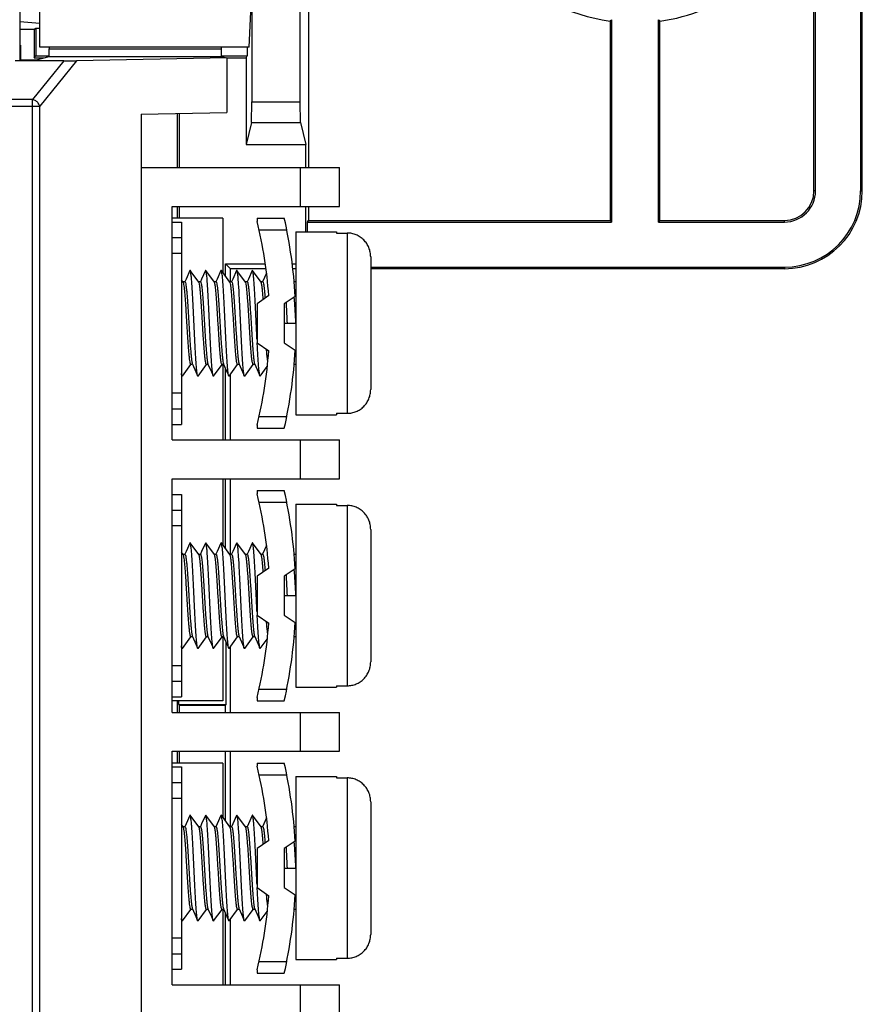
# Model space of a CAD drawing. Units: inches. Extents: x 0.38 to 6.63, y 2.83 to 5.55.
# Drawn here: x 1.97 to 2.51, y 4.41 to 5.04 of the extents above; entities that cross this region are included whole.
import ezdxf

# ---------------------------------------------------------------- set-up
doc = ezdxf.new("R2010")
doc.units = ezdxf.units.IN
doc.header["$LTSCALE"] = 0.605
doc.header["$MEASUREMENT"] = 0
doc.layers.get('0').update_dxf_attribs({"linetype": 'CONTINUOUS'})

msp = doc.modelspace()

# ---------------------------------------------------------------- linework, layer by layer
at = {"color": 7, "linetype": 'Continuous'}
for p, q in [((2.51185, 4.92802), (2.51185, 5.37802)), ((2.51081, 4.92802), (2.51081, 5.22802)), ((2.48081, 4.92802), (2.48081, 5.10196)), ((2.48185, 4.92802), (2.48185, 5.10301)), ((1.97067, 5.06027), (1.97067, 5.01227)), ((1.9836, 5.02027), (1.9836, 5.06504)), ((2.11973, 5.06204), (2.11973, 4.98527)), ((2.15087, 4.98527), (2.15087, 5.06504)), ((2.11806, 5.02027), (2.11962, 5.05264)), ((2.1561, 5.04758), (2.1561, 4.94302)), ((1.9836, 5.03551), (1.97067, 5.0367)), ((2.34982, 5.03707), (2.34982, 4.90907)), ((2.35087, 5.03798), (2.35087, 4.90802)), ((2.38087, 4.90802), (2.38087, 5.03798)), ((2.38191, 4.90907), (2.38191, 5.03707)), ((1.97067, 5.03188), (1.97995, 5.03188)), ((1.97995, 5.03188), (1.9811, 5.03245)), ((1.97995, 5.03188), (1.97995, 5.01351)), ((1.9811, 5.03245), (1.9811, 5.01467)), ((1.9811, 5.03245), (1.9836, 5.03245)), ((1.9711, 5.02152), (1.97067, 5.02152)), ((1.9711, 5.02152), (1.9711, 5.01227)), ((2.11806, 5.02027), (1.9836, 5.02027)), ((1.98967, 5.02027), (1.98967, 5.01927)), ((1.98967, 5.01927), (2.10003, 5.01927)), ((2.10003, 5.02027), (2.10003, 5.01927)), ((2.11668, 5.02027), (2.11668, 5.01467)), ((1.99906, 5.01154), (1.96772, 5.01154)), ((1.97067, 5.01227), (1.9815, 5.01227)), ((1.99906, 5.01154), (1.97897, 4.98666)), ((1.97995, 5.01351), (1.9811, 5.01467)), ((1.97995, 5.01351), (1.98647, 5.01351)), ((1.9811, 5.01467), (1.9895, 5.01467)), ((1.9815, 5.01227), (1.9895, 5.01427)), ((2.00715, 5.01161), (1.9835, 4.98233)), ((1.9895, 5.01427), (2.10021, 5.01427)), ((2.10365, 5.01341), (2.00715, 5.01161)), ((2.10021, 5.01467), (2.11668, 5.01467)), ((2.10021, 5.01427), (2.10365, 5.01341)), ((2.10365, 5.01351), (2.1161, 5.01351)), ((2.10365, 5.01341), (2.10365, 4.97841)), ((2.1161, 5.01351), (2.11668, 5.01467)), ((2.1161, 5.01351), (2.1161, 4.95777)), ((1.97897, 4.98666), (1.93647, 4.98666)), ((1.97897, 3.78388), (1.97897, 4.98666)), ((2.11952, 4.97187), (2.11973, 4.98527)), ((2.11973, 4.98527), (2.15087, 4.98527)), ((2.15108, 4.97187), (2.15087, 4.98527)), ((1.93148, 4.98233), (1.9835, 4.98233)), ((1.9835, 3.78821), (1.9835, 4.98233)), ((2.0486, 4.97738), (2.10365, 4.97841)), ((2.07182, 4.97782), (2.07182, 4.94302)), ((2.0731, 4.97784), (2.0731, 4.94302)), ((2.0486, 4.97738), (2.0486, 3.79316)), ((2.11952, 4.97187), (2.1161, 4.95777)), ((2.11952, 4.97187), (2.15108, 4.97187)), ((2.15108, 4.97187), (2.1545, 4.95777)), ((2.1161, 4.95777), (2.1545, 4.95777)), ((2.1545, 4.94302), (2.1545, 4.95777)), ((2.0486, 4.94302), (2.1761, 4.94302)), ((2.1511, 4.91802), (2.1511, 4.94302)), ((2.1761, 4.91802), (2.1761, 4.94302)), ((2.48185, 4.92802), (2.48081, 4.92802)), ((2.51081, 4.92802), (2.51185, 4.92802)), ((2.0686, 4.91802), (2.1761, 4.91802)), ((2.0686, 4.76802), (2.0686, 4.91802)), ((2.07182, 4.91802), (2.07182, 4.91052)), ((2.0731, 4.91802), (2.0731, 4.91052)), ((2.1545, 4.90177), (2.1545, 4.91802)), ((2.1561, 4.91802), (2.1561, 4.90907)), ((2.1011, 4.91052), (2.0686, 4.91052)), ((2.0686, 4.90802), (2.0746, 4.90802)), ((2.0746, 4.90802), (2.0746, 4.88807)), ((2.1011, 4.91052), (2.1011, 4.87573)), ((2.1231, 4.91052), (2.1406, 4.91052)), ((2.1231, 4.91052), (2.1231, 4.90841)), ((2.15558, 4.90802), (2.1561, 4.90907)), ((2.15558, 4.90802), (2.35087, 4.90802)), ((2.15558, 4.90177), (2.15558, 4.90802)), ((2.1561, 4.90907), (2.34982, 4.90907)), ((2.34982, 4.90907), (2.35087, 4.90802)), ((2.38191, 4.90907), (2.38087, 4.90802)), ((2.38087, 4.90802), (2.46185, 4.90802)), ((2.38191, 4.90907), (2.46185, 4.90907)), ((2.46185, 4.90802), (2.46185, 4.90907)), ((2.1244, 4.90302), (2.14219, 4.90302)), ((2.1481, 4.90177), (2.1741, 4.90177)), ((2.1481, 4.90177), (2.1481, 4.78427)), ((2.1741, 4.90177), (2.1741, 4.90091)), ((2.0686, 4.89802), (2.0746, 4.89802)), ((2.1741, 4.90091), (2.1811, 4.90091)), ((2.1811, 4.90091), (2.1811, 4.78513)), ((2.0686, 4.88802), (2.07458, 4.88802)), ((2.0746, 4.88802), (2.0746, 4.79802)), ((2.1961, 4.88561), (2.1961, 4.80043)), ((2.08573, 4.86943), (2.0802, 4.87695)), ((2.0902, 4.87695), (2.08993, 4.87683)), ((2.09573, 4.86943), (2.0902, 4.87695)), ((2.1002, 4.87695), (2.09993, 4.87683)), ((2.10573, 4.86943), (2.1002, 4.87695)), ((2.10289, 4.88123), (2.12836, 4.88123)), ((2.10289, 4.8733), (2.10289, 4.88123)), ((2.1061, 4.87802), (2.10289, 4.88123)), ((2.12883, 4.87802), (2.1061, 4.87802)), ((2.1061, 4.86952), (2.1061, 4.87802)), ((2.11573, 4.86943), (2.1102, 4.87695)), ((2.12573, 4.86943), (2.1202, 4.87695)), ((2.14564, 4.88123), (2.1481, 4.88123)), ((2.1481, 4.87802), (2.14604, 4.87802)), ((2.1961, 4.87907), (2.46185, 4.87907)), ((2.46185, 4.87802), (2.1961, 4.87802)), ((2.46185, 4.87907), (2.46185, 4.87802)), ((2.07573, 4.86943), (2.0746, 4.87097)), ((2.12924, 4.87525), (2.12671, 4.86956)), ((2.0768, 4.86952), (2.07567, 4.86952)), ((2.0868, 4.86952), (2.08567, 4.86952)), ((2.0968, 4.86952), (2.09567, 4.86952)), ((2.1068, 4.86952), (2.10567, 4.86952)), ((2.1168, 4.86952), (2.11567, 4.86952)), ((2.1268, 4.86952), (2.12567, 4.86952)), ((2.1481, 4.86952), (2.14688, 4.86952)), ((2.1306, 4.86077), (2.1231, 4.85552)), ((2.14762, 4.86025), (2.1406, 4.85552)), ((2.1231, 4.85552), (2.1231, 4.83052)), ((2.1406, 4.85552), (2.1406, 4.83052)), ((2.1406, 4.84302), (2.1481, 4.84302)), ((2.1231, 4.83052), (2.1306, 4.82527)), ((2.1406, 4.83052), (2.14762, 4.82579)), ((2.0752, 4.80909), (2.08065, 4.81649)), ((2.0817, 4.81652), (2.0806, 4.81652)), ((2.0852, 4.80909), (2.09065, 4.81649)), ((2.0917, 4.81652), (2.0906, 4.81652)), ((2.0952, 4.80909), (2.10065, 4.81649)), ((2.1017, 4.81652), (2.1006, 4.81652)), ((2.1011, 4.81652), (2.1011, 4.76802)), ((2.10289, 4.76802), (2.10289, 4.81383)), ((2.1052, 4.80909), (2.11065, 4.81649)), ((2.1117, 4.81652), (2.1106, 4.81652)), ((2.1152, 4.80909), (2.12065, 4.81649)), ((2.1217, 4.81652), (2.1206, 4.81652)), ((2.1252, 4.80909), (2.12966, 4.81515)), ((2.1481, 4.81652), (2.14688, 4.81652)), ((2.0746, 4.80996), (2.07493, 4.80921)), ((2.1061, 4.76802), (2.1061, 4.81031)), ((2.1252, 4.80909), (2.12493, 4.80921)), ((2.07458, 4.79802), (2.0686, 4.79802)), ((2.0746, 4.79797), (2.0746, 4.77802)), ((2.0686, 4.78802), (2.0746, 4.78802)), ((2.1244, 4.78302), (2.14219, 4.78302)), ((2.1481, 4.78427), (2.1741, 4.78427)), ((2.1741, 4.78513), (2.1811, 4.78513)), ((2.1741, 4.78513), (2.1741, 4.78427)), ((2.0686, 4.77802), (2.0746, 4.77802)), ((2.1231, 4.77764), (2.1231, 4.77552)), ((2.1231, 4.77552), (2.1406, 4.77552)), ((2.0686, 4.76802), (2.1761, 4.76802)), ((2.1511, 4.74302), (2.1511, 4.76802)), ((2.1761, 4.74302), (2.1761, 4.76802)), ((2.0686, 4.74302), (2.1761, 4.74302)), ((2.0686, 4.59302), (2.0686, 4.74302)), ((2.1011, 4.74302), (2.1011, 4.70073)), ((2.10289, 4.6983), (2.10289, 4.74302)), ((2.1061, 4.69452), (2.1061, 4.74302)), ((2.0686, 4.73302), (2.0746, 4.73302)), ((2.0746, 4.73302), (2.0746, 4.71307)), ((2.1231, 4.73552), (2.1406, 4.73552)), ((2.1231, 4.73552), (2.1231, 4.73341)), ((2.1244, 4.72802), (2.14219, 4.72802)), ((2.1481, 4.72677), (2.1741, 4.72677)), ((2.1481, 4.72677), (2.1481, 4.60927)), ((2.1741, 4.72677), (2.1741, 4.72591)), ((2.1741, 4.72591), (2.1811, 4.72591)), ((2.1811, 4.72591), (2.1811, 4.61013)), ((2.0686, 4.72302), (2.0746, 4.72302)), ((2.0686, 4.71302), (2.07458, 4.71302)), ((2.0746, 4.71302), (2.0746, 4.62302)), ((2.1961, 4.71061), (2.1961, 4.62543)), ((2.08573, 4.69443), (2.0802, 4.70195)), ((2.0902, 4.70195), (2.08993, 4.70183)), ((2.09573, 4.69443), (2.0902, 4.70195)), ((2.1002, 4.70195), (2.09993, 4.70183)), ((2.10573, 4.69443), (2.1002, 4.70195)), ((2.11573, 4.69443), (2.1102, 4.70195)), ((2.12573, 4.69443), (2.1202, 4.70195)), ((2.12924, 4.70025), (2.12671, 4.69456)), ((2.07573, 4.69443), (2.0746, 4.69597)), ((2.0768, 4.69452), (2.07567, 4.69452)), ((2.0868, 4.69452), (2.08567, 4.69452)), ((2.0968, 4.69452), (2.09567, 4.69452)), ((2.1068, 4.69452), (2.10567, 4.69452)), ((2.1168, 4.69452), (2.11567, 4.69452)), ((2.1268, 4.69452), (2.12567, 4.69452)), ((2.1481, 4.69452), (2.14688, 4.69452)), ((2.1306, 4.68577), (2.1231, 4.68052)), ((2.1231, 4.68052), (2.1231, 4.65552)), ((2.14762, 4.68525), (2.1406, 4.68052)), ((2.1406, 4.68052), (2.1406, 4.65552)), ((2.1406, 4.66802), (2.1481, 4.66802)), ((2.1231, 4.65552), (2.1306, 4.65027)), ((2.1406, 4.65552), (2.14762, 4.65079)), ((2.0752, 4.63409), (2.08065, 4.64149)), ((2.0817, 4.64152), (2.0806, 4.64152)), ((2.0852, 4.63409), (2.09065, 4.64149)), ((2.0917, 4.64152), (2.0906, 4.64152)), ((2.0952, 4.63409), (2.10065, 4.64149)), ((2.1017, 4.64152), (2.1006, 4.64152)), ((2.1011, 4.64152), (2.1011, 4.60052)), ((2.10324, 4.59812), (2.10324, 4.63804)), ((2.1052, 4.63409), (2.11065, 4.64149)), ((2.1117, 4.64152), (2.1106, 4.64152)), ((2.1152, 4.63409), (2.12065, 4.64149)), ((2.1217, 4.64152), (2.1206, 4.64152)), ((2.1252, 4.63409), (2.12966, 4.64015)), ((2.1481, 4.64152), (2.14688, 4.64152)), ((2.0746, 4.63496), (2.07493, 4.63421)), ((2.1061, 4.59302), (2.1061, 4.63531)), ((2.1252, 4.63409), (2.12493, 4.63421)), ((2.07458, 4.62302), (2.0686, 4.62302)), ((2.0746, 4.62297), (2.0746, 4.60302)), ((2.0686, 4.61302), (2.0746, 4.61302)), ((2.1244, 4.60802), (2.14219, 4.60802)), ((2.1481, 4.60927), (2.1741, 4.60927)), ((2.1741, 4.61013), (2.1811, 4.61013)), ((2.1741, 4.61013), (2.1741, 4.60927)), ((2.0686, 4.60302), (2.0746, 4.60302)), ((2.1011, 4.60052), (2.0686, 4.60052)), ((2.07182, 4.60052), (2.07182, 4.59302)), ((2.07296, 4.59812), (2.07296, 4.60052)), ((2.07296, 4.59812), (2.10324, 4.59812)), ((2.0731, 4.59777), (2.07296, 4.59812)), ((2.10289, 4.59777), (2.10324, 4.59812)), ((2.1231, 4.60264), (2.1231, 4.60052)), ((2.1231, 4.60052), (2.1406, 4.60052)), ((2.0686, 4.59302), (2.1761, 4.59302)), ((2.0731, 4.59777), (2.10289, 4.59777)), ((2.0731, 4.59777), (2.0731, 4.59302)), ((2.10289, 4.59302), (2.10289, 4.59777)), ((2.1511, 4.56802), (2.1511, 4.59302)), ((2.1761, 4.56802), (2.1761, 4.59302)), ((2.0686, 4.56802), (2.1761, 4.56802)), ((2.0686, 4.41802), (2.0686, 4.56802)), ((2.07182, 4.56802), (2.07182, 4.56052)), ((2.0731, 4.56802), (2.0731, 4.56052)), ((2.10289, 4.5233), (2.10289, 4.56802)), ((2.1061, 4.51952), (2.1061, 4.56802)), ((2.1011, 4.56052), (2.0686, 4.56052)), ((2.1011, 4.56052), (2.1011, 4.52573)), ((2.1231, 4.56052), (2.1406, 4.56052)), ((2.1231, 4.56052), (2.1231, 4.55841)), ((2.0686, 4.55802), (2.0746, 4.55802)), ((2.0746, 4.55802), (2.0746, 4.53807)), ((2.0686, 4.54802), (2.0746, 4.54802)), ((2.1244, 4.55302), (2.14219, 4.55302)), ((2.1481, 4.55177), (2.1741, 4.55177)), ((2.1481, 4.55177), (2.1481, 4.43427)), ((2.1741, 4.55177), (2.1741, 4.55091)), ((2.1741, 4.55091), (2.1811, 4.55091)), ((2.1811, 4.55091), (2.1811, 4.43513)), ((2.0686, 4.53802), (2.07458, 4.53802)), ((2.0746, 4.53802), (2.0746, 4.44802)), ((2.1961, 4.53561), (2.1961, 4.45043)), ((2.08573, 4.51943), (2.0802, 4.52695)), ((2.0902, 4.52695), (2.08993, 4.52683)), ((2.09573, 4.51943), (2.0902, 4.52695)), ((2.1002, 4.52695), (2.09993, 4.52683)), ((2.10573, 4.51943), (2.1002, 4.52695)), ((2.11573, 4.51943), (2.1102, 4.52695)), ((2.12573, 4.51943), (2.1202, 4.52695)), ((2.12924, 4.52525), (2.12671, 4.51956)), ((2.07573, 4.51943), (2.0746, 4.52097)), ((2.0768, 4.51952), (2.07567, 4.51952)), ((2.0868, 4.51952), (2.08567, 4.51952)), ((2.0968, 4.51952), (2.09567, 4.51952)), ((2.1068, 4.51952), (2.10567, 4.51952)), ((2.1168, 4.51952), (2.11567, 4.51952)), ((2.1268, 4.51952), (2.12567, 4.51952)), ((2.1481, 4.51952), (2.14688, 4.51952)), ((2.1306, 4.51077), (2.1231, 4.50552)), ((2.14762, 4.51025), (2.1406, 4.50552)), ((2.1231, 4.50552), (2.1231, 4.48052)), ((2.1406, 4.50552), (2.1406, 4.48052)), ((2.1406, 4.49302), (2.1481, 4.49302)), ((2.1231, 4.48052), (2.1306, 4.47527)), ((2.1406, 4.48052), (2.14762, 4.47579)), ((2.0752, 4.45909), (2.08065, 4.46649)), ((2.0817, 4.46652), (2.0806, 4.46652)), ((2.0852, 4.45909), (2.09065, 4.46649)), ((2.0917, 4.46652), (2.0906, 4.46652)), ((2.0952, 4.45909), (2.10065, 4.46649)), ((2.1017, 4.46652), (2.1006, 4.46652)), ((2.1011, 4.46652), (2.1011, 4.41802)), ((2.1052, 4.45909), (2.11065, 4.46649)), ((2.1117, 4.46652), (2.1106, 4.46652)), ((2.1152, 4.45909), (2.12065, 4.46649)), ((2.1217, 4.46652), (2.1206, 4.46652)), ((2.1481, 4.46652), (2.14688, 4.46652)), ((2.0746, 4.45996), (2.07493, 4.45921)), ((2.10289, 4.41802), (2.10289, 4.46383)), ((2.1061, 4.41802), (2.1061, 4.46031)), ((2.1252, 4.45909), (2.12493, 4.45921)), ((2.1252, 4.45909), (2.12966, 4.46515)), ((2.07458, 4.44802), (2.0686, 4.44802)), ((2.0746, 4.44797), (2.0746, 4.42802)), ((2.0686, 4.43802), (2.0746, 4.43802)), ((2.1481, 4.43427), (2.1741, 4.43427)), ((2.1741, 4.43513), (2.1811, 4.43513)), ((2.1741, 4.43513), (2.1741, 4.43427)), ((2.0686, 4.42802), (2.0746, 4.42802)), ((2.1231, 4.42764), (2.1231, 4.42552)), ((2.1244, 4.43302), (2.14219, 4.43302)), ((2.1231, 4.42552), (2.1406, 4.42552)), ((2.0686, 4.41802), (2.1761, 4.41802)), ((2.1511, 4.39302), (2.1511, 4.41802)), ((2.1761, 4.39302), (2.1761, 4.41802))]:
    msp.add_line(p, q, dxfattribs=at)
for points in [[(2.07993, 4.87683), (2.07753, 4.8714), (2.07671, 4.86956)], [(2.08993, 4.87683), (2.08753, 4.8714), (2.08671, 4.86956)], [(2.09993, 4.87683), (2.09753, 4.8714), (2.09671, 4.86956)], [(2.10993, 4.87683), (2.10753, 4.8714), (2.10671, 4.86956)], [(2.11993, 4.87683), (2.11753, 4.8714), (2.11671, 4.86956)], [(2.08159, 4.81677), (2.08376, 4.81186), (2.08493, 4.80921)], [(2.09159, 4.81677), (2.09376, 4.81186), (2.09493, 4.80921)], [(2.10159, 4.81677), (2.10376, 4.81186), (2.10493, 4.80921)], [(2.11159, 4.81677), (2.11376, 4.81186), (2.11493, 4.80921)], [(2.12159, 4.81677), (2.12376, 4.81186), (2.12493, 4.80921)], [(2.07993, 4.70183), (2.07753, 4.6964), (2.07671, 4.69456)], [(2.08993, 4.70183), (2.08753, 4.6964), (2.08671, 4.69456)], [(2.09993, 4.70183), (2.09753, 4.6964), (2.09671, 4.69456)], [(2.10993, 4.70183), (2.10753, 4.6964), (2.10671, 4.69456)], [(2.11993, 4.70183), (2.11753, 4.6964), (2.11671, 4.69456)], [(2.08159, 4.64177), (2.08376, 4.63686), (2.08493, 4.63421)], [(2.09159, 4.64177), (2.09376, 4.63686), (2.09493, 4.63421)], [(2.10159, 4.64177), (2.10376, 4.63686), (2.10493, 4.63421)], [(2.11159, 4.64177), (2.11376, 4.63686), (2.11493, 4.63421)], [(2.12159, 4.64177), (2.12376, 4.63686), (2.12493, 4.63421)], [(2.07993, 4.52683), (2.07753, 4.5214), (2.07671, 4.51956)], [(2.08993, 4.52683), (2.08753, 4.5214), (2.08671, 4.51956)], [(2.09993, 4.52683), (2.09753, 4.5214), (2.09671, 4.51956)], [(2.10993, 4.52683), (2.10753, 4.5214), (2.10671, 4.51956)], [(2.11993, 4.52683), (2.11753, 4.5214), (2.11671, 4.51956)], [(2.08159, 4.46677), (2.08376, 4.46186), (2.08493, 4.45921)], [(2.09159, 4.46677), (2.09376, 4.46186), (2.09493, 4.45921)], [(2.10159, 4.46677), (2.10376, 4.46186), (2.10493, 4.45921)], [(2.11159, 4.46677), (2.11376, 4.46186), (2.11493, 4.45921)], [(2.12159, 4.46677), (2.12376, 4.46186), (2.12493, 4.45921)]]:
    msp.add_lwpolyline(points, dxfattribs=at)
for centre, radius, start, end in [((2.36587, 5.15301), 0.11705, 185.928, 262.11974), ((2.36587, 5.15301), 0.11705, 277.88026, 334.14297), ((2.46185, 4.92802), 0.05, 270, 360), ((2.46185, 4.92802), 0.04895, 270, 360), ((2.46185, 4.92802), 0.01895, 270, 360), ((2.46185, 4.92802), 0.02, 270, 360), ((1.86269, 4.84302), 0.2685, 3.79022, 14.09472), ((1.8406, 4.84302), 0.3075, 3.21264, 12.68038), ((1.8406, 4.84302), 0.3075, 347.31962, 356.78736), ((1.86269, 4.84302), 0.2685, 345.90528, 356.20978), ((1.86269, 4.66802), 0.2685, 3.79022, 14.09472), ((1.8406, 4.66802), 0.3075, 3.21264, 12.68038), ((1.86269, 4.66802), 0.2685, 345.90528, 356.20978), ((1.8406, 4.66802), 0.3075, 347.31962, 356.78736), ((1.8406, 4.49302), 0.3075, 3.21264, 12.68038), ((1.86269, 4.49302), 0.2685, 3.79022, 14.09472), ((1.86269, 4.49302), 0.2685, 345.90528, 356.20978), ((1.8406, 4.49302), 0.3075, 347.31962, 356.78736)]:
    msp.add_arc(centre, radius, start, end, dxfattribs=at)
for points, start_tangent, end_tangent in [([(2.34982, 5.03707), (2.35017, 5.03737), (2.35052, 5.03768), (2.35087, 5.03798)], (0.754024, 0.656847), (0.751435, 0.659807)), ([(2.38191, 5.03707), (2.38157, 5.03737), (2.38122, 5.03768), (2.38087, 5.03798)], (-0.754024, 0.656847), (-0.751435, 0.659807)), ([(1.9895, 5.01427), (1.98956, 5.01467), (1.98962, 5.01575), (1.98966, 5.01737), (1.98967, 5.01927)], (0.970164, 0.242449), (0, 1)), ([(2.10003, 5.01927), (2.10005, 5.01737), (2.10009, 5.01575), (2.10014, 5.01467), (2.10021, 5.01427)], (0, -1), (0.970164, -0.242449)), ([(1.99906, 5.01154), (2.00053, 5.01154), (2.00203, 5.01155), (2.00345, 5.01156), (2.00476, 5.01157), (2.006, 5.01159), (2.00715, 5.01161)], (1, 0), (0.999825, 0.018712)), ([(1.9835, 4.98233), (1.98262, 4.98427), (1.981, 4.98581), (1.97897, 4.98666)], (-0.215922, 0.976411), (-0.980218, 0.197923)), ([(2.1961, 4.88561), (2.19581, 4.88864), (2.19494, 4.89155), (2.19354, 4.89418), (2.19166, 4.8965), (2.18938, 4.89838), (2.18681, 4.89977), (2.184, 4.90063), (2.1811, 4.90091)], (0, 1), (-1, 0)), ([(2.07458, 4.88802), (2.0746, 4.88803), (2.0746, 4.88807)], (1, 0), (0, 1)), ([(2.08017, 4.87689), (2.08, 4.87695), (2.07986, 4.87689)], (-0.852162, 0.523278), (-0.616147, -0.787631)), ([(2.08495, 4.80922), (2.08484, 4.80949), (2.08455, 4.81102), (2.08427, 4.81358), (2.08399, 4.81707), (2.0837, 4.82139), (2.08342, 4.8264), (2.08313, 4.83194), (2.08285, 4.83783), (2.08256, 4.84389), (2.08228, 4.84992), (2.08199, 4.85573), (2.08171, 4.86114), (2.08142, 4.86597), (2.08114, 4.87006), (2.08086, 4.8733), (2.08057, 4.87557), (2.08029, 4.8768), (2.08017, 4.87689)], (-0.455428, 0.890273), (-0.852162, 0.523278)), ([(2.09493, 4.80921), (2.0948, 4.80964), (2.09451, 4.81133), (2.09423, 4.81402), (2.09394, 4.81764), (2.09366, 4.82207), (2.09338, 4.82716), (2.09309, 4.83276), (2.09281, 4.83869), (2.09252, 4.84476), (2.09224, 4.85077), (2.09195, 4.85653), (2.09167, 4.86187), (2.09138, 4.8666), (2.0911, 4.87058), (2.09081, 4.87368), (2.09053, 4.87581), (2.09025, 4.87689), (2.09019, 4.8769)], (-0.374652, 0.927166), (-0.98412, 0.177503)), ([(2.10489, 4.80919), (2.10476, 4.80982), (2.10447, 4.81165), (2.10419, 4.81448), (2.1039, 4.81823), (2.10362, 4.82276), (2.10333, 4.82794), (2.10305, 4.83359), (2.10277, 4.83955), (2.10248, 4.84562), (2.1022, 4.85161), (2.10191, 4.85733), (2.10163, 4.86258), (2.10134, 4.86722), (2.10106, 4.87108), (2.10077, 4.87405), (2.10049, 4.87603), (2.1002, 4.87695)], (-0.360367, 0.932811), (-0.995925, -0.090181)), ([(2.11022, 4.87699), (2.11016, 4.877), (2.10996, 4.87681)], (-0.882123, 0.471019), (-0.587527, -0.809205)), ([(2.11486, 4.80916), (2.11472, 4.81002), (2.11443, 4.812), (2.11415, 4.81496), (2.11386, 4.81883), (2.11358, 4.82346), (2.11329, 4.82872), (2.11301, 4.83443), (2.11273, 4.84042), (2.11244, 4.84649), (2.11216, 4.85245), (2.11187, 4.85811), (2.11159, 4.86329), (2.1113, 4.86782), (2.11102, 4.87156), (2.11073, 4.87439), (2.11045, 4.87622), (2.11022, 4.87699)], (-0.616147, 0.787631), (-0.882123, 0.471019)), ([(2.12021, 4.87696), (2.12012, 4.87702), (2.11995, 4.87682)], (-0.575363, 0.817898), (-0.455428, -0.890273)), ([(2.1231, 4.83256), (2.12297, 4.83527), (2.12268, 4.84129), (2.1224, 4.84735), (2.12212, 4.85328), (2.12183, 4.85888), (2.12155, 4.86398), (2.12126, 4.8684), (2.12098, 4.87202), (2.12069, 4.87472), (2.12041, 4.8764), (2.12021, 4.87696)], (-0.049051, 0.998796), (-0.575363, 0.817898)), ([(2.0781, 4.84302), (2.07783, 4.84762), (2.07755, 4.85209), (2.07727, 4.85626), (2.07699, 4.86006), (2.07671, 4.86332), (2.07644, 4.86597), (2.07616, 4.86792), (2.07588, 4.86912), (2.07575, 4.86945)], (-0.05995, 0.998201), (-0.624026, 0.781403)), ([(2.0768, 4.86952), (2.0771, 4.86907), (2.07739, 4.86774), (2.07768, 4.86557), (2.07798, 4.86263), (2.07827, 4.85905), (2.07856, 4.85492), (2.07886, 4.85036), (2.07915, 4.84553), (2.07945, 4.84065), (2.07974, 4.83578), (2.08004, 4.83115), (2.08034, 4.82699), (2.08063, 4.82341), (2.08092, 4.82047), (2.08122, 4.8183), (2.08151, 4.81697), (2.08157, 4.81676)], (1, 0), (0.335219, -0.94214)), ([(2.0906, 4.81652), (2.09031, 4.81697), (2.09002, 4.8183), (2.08972, 4.82047), (2.08943, 4.82341), (2.08914, 4.82699), (2.08884, 4.83115), (2.08854, 4.83578), (2.08825, 4.84065), (2.08795, 4.84553), (2.08766, 4.85036), (2.08736, 4.85492), (2.08707, 4.85905), (2.08678, 4.86263), (2.08648, 4.86557), (2.08619, 4.86774), (2.0859, 4.86907), (2.08575, 4.86945)], (-1, 0), (-0.642008, 0.766698)), ([(2.0868, 4.86952), (2.0871, 4.86907), (2.0874, 4.86771), (2.08769, 4.86551), (2.08798, 4.86258), (2.08827, 4.85898), (2.08857, 4.85483), (2.08886, 4.8503), (2.08915, 4.8455), (2.08945, 4.84064), (2.08974, 4.83586), (2.09004, 4.83124), (2.09033, 4.82703), (2.09063, 4.82343), (2.09092, 4.82048), (2.09122, 4.81829), (2.09151, 4.81697), (2.09157, 4.81676)], (1, 0), (0.335169, -0.942158)), ([(2.1006, 4.81652), (2.10031, 4.81697), (2.10002, 4.81829), (2.09972, 4.82048), (2.09943, 4.82343), (2.09913, 4.82703), (2.09884, 4.83124), (2.09854, 4.83586), (2.09825, 4.84064), (2.09795, 4.8455), (2.09766, 4.8503), (2.09737, 4.85483), (2.09707, 4.85898), (2.09678, 4.86258), (2.09649, 4.86551), (2.0962, 4.86771), (2.0959, 4.86907), (2.09575, 4.86945)], (-1, 0), (-0.643607, 0.765357)), ([(2.0968, 4.86952), (2.0971, 4.86908), (2.09739, 4.86773), (2.09769, 4.86551), (2.09799, 4.86254), (2.09828, 4.85894), (2.09857, 4.85478), (2.09886, 4.85025), (2.09916, 4.84548), (2.09945, 4.84064), (2.09974, 4.83585), (2.10003, 4.83133), (2.10032, 4.82718), (2.10062, 4.82357), (2.10091, 4.8206), (2.10121, 4.81835), (2.10151, 4.81698), (2.10157, 4.81676)], (1, 0), (0.335226, -0.942138)), ([(2.1106, 4.81652), (2.11031, 4.81698), (2.11001, 4.81835), (2.10971, 4.8206), (2.10941, 4.82357), (2.10912, 4.82718), (2.10883, 4.83133), (2.10854, 4.83585), (2.10825, 4.84064), (2.10796, 4.84548), (2.10766, 4.85025), (2.10737, 4.85478), (2.10708, 4.85894), (2.10679, 4.86254), (2.10649, 4.86551), (2.10619, 4.86773), (2.10589, 4.86908), (2.10575, 4.86945)], (-1, 0), (-0.639852, 0.768498)), ([(2.1068, 4.86952), (2.1071, 4.86907), (2.1074, 4.86769), (2.1077, 4.86545), (2.10799, 4.86248), (2.10828, 4.85887), (2.10858, 4.85472), (2.10887, 4.8502), (2.10916, 4.84541), (2.10945, 4.84056), (2.10974, 4.83579), (2.11004, 4.83126), (2.11033, 4.8271), (2.11062, 4.8235), (2.11092, 4.82053), (2.11122, 4.81831), (2.11151, 4.81697), (2.11157, 4.81676)], (1, 0), (0.335074, -0.942192)), ([(2.1206, 4.81652), (2.12031, 4.81697), (2.12002, 4.81831), (2.11972, 4.82053), (2.11942, 4.8235), (2.11913, 4.8271), (2.11883, 4.83126), (2.11854, 4.83579), (2.11825, 4.84056), (2.11796, 4.84541), (2.11767, 4.8502), (2.11738, 4.85472), (2.11708, 4.85887), (2.11679, 4.86248), (2.1165, 4.86545), (2.1162, 4.86769), (2.1159, 4.86907), (2.11575, 4.86945)], (-1, 0), (-0.644068, 0.764968)), ([(2.1168, 4.86952), (2.1171, 4.86908), (2.11739, 4.86775), (2.11768, 4.86557), (2.11798, 4.86261), (2.11827, 4.85901), (2.11857, 4.8548), (2.11887, 4.85019), (2.11916, 4.84541), (2.11945, 4.84055), (2.11975, 4.83575), (2.12004, 4.83122), (2.12033, 4.82707), (2.12062, 4.82347), (2.12092, 4.82054), (2.12121, 4.81834), (2.12151, 4.81697), (2.12157, 4.81676)], (1, 0), (0.335245, -0.942131)), ([(2.12712, 4.85833), (2.12707, 4.85901), (2.12678, 4.86261), (2.12648, 4.86557), (2.12619, 4.86775), (2.1259, 4.86908), (2.12575, 4.86945)], (-0.073356, 0.997306), (-0.640436, 0.768012)), ([(2.1268, 4.86952), (2.1271, 4.86907), (2.12739, 4.86774), (2.12768, 4.86557), (2.12798, 4.86264), (2.12826, 4.85913)], (1, 0), (0.075261, -0.997164)), ([(2.1481, 4.84302), (2.1478, 4.84799), (2.1475, 4.85278), (2.1472, 4.85722), (2.14701, 4.85984)], (-0.05995, 0.998201), (-0.07775, 0.996973)), ([(2.1426, 4.84302), (2.14232, 4.84907), (2.14203, 4.85492), (2.14196, 4.85643)], (-0.046759, 0.998906), (-0.051147, 0.998691)), ([(2.0806, 4.81652), (2.08033, 4.81693), (2.08005, 4.81813), (2.07977, 4.82008), (2.07949, 4.82273), (2.07921, 4.82599), (2.07894, 4.82978), (2.07866, 4.83396), (2.07838, 4.83843), (2.0781, 4.84302)], (-1, 0), (-0.05995, 0.998201)), ([(2.12492, 4.80917), (2.12468, 4.81024), (2.12439, 4.81236), (2.12411, 4.81546), (2.12382, 4.81945), (2.12354, 4.82418), (2.12325, 4.82951), (2.12321, 4.83045)], (-0.90442, 0.426642), (-0.050527, 0.998723)), ([(2.12997, 4.81858), (2.12972, 4.82054), (2.12942, 4.82347), (2.12919, 4.82625)], (-0.16013, 0.987096), (-0.077082, 0.997025)), ([(2.13046, 4.82536), (2.13047, 4.82526)], (0.080167, -0.996781), (0.080555, -0.99675)), ([(2.13047, 4.82526), (2.13053, 4.82458)], (0.080555, -0.99675), (0.08346, -0.996511)), ([(2.07496, 4.80923), (2.07488, 4.80936), (2.0746, 4.8107)], (-0.587527, 0.809205), (-0.03533, 0.999376)), ([(2.07522, 4.80905), (2.07516, 4.80905), (2.07496, 4.80923)], (-0.882123, -0.471019), (-0.587527, 0.809205)), ([(2.08521, 4.80908), (2.08512, 4.80902), (2.08495, 4.80922)], (-0.575363, -0.817898), (-0.455428, 0.890273)), ([(2.09518, 4.80911), (2.09508, 4.80902), (2.09493, 4.80921)], (-0.585067, -0.810985), (-0.374651, 0.927166)), ([(2.10516, 4.80913), (2.10504, 4.80905), (2.10489, 4.80919)], (-0.689229, -0.724544), (-0.360367, 0.932811)), ([(2.11517, 4.80915), (2.115, 4.80909), (2.11486, 4.80916)], (-0.852162, -0.523278), (-0.616147, 0.787631)), ([(2.1811, 4.78513), (2.184, 4.78542), (2.18681, 4.78627), (2.18938, 4.78766), (2.19166, 4.78955), (2.19354, 4.79186), (2.19494, 4.79449), (2.19581, 4.7974), (2.1961, 4.80043)], (1, 0), (0, 1)), ([(2.0746, 4.79797), (2.0746, 4.79801), (2.07458, 4.79802)], (0, 1), (-1, 0)), ([(2.1961, 4.71061), (2.19581, 4.71364), (2.19494, 4.71655), (2.19354, 4.71918), (2.19166, 4.7215), (2.18938, 4.72338), (2.18681, 4.72477), (2.184, 4.72563), (2.1811, 4.72591)], (0, 1), (-1, 0)), ([(2.07458, 4.71302), (2.0746, 4.71303), (2.0746, 4.71307)], (1, 0), (0, 1)), ([(2.08017, 4.70189), (2.08, 4.70195), (2.07986, 4.70189)], (-0.852162, 0.523278), (-0.616147, -0.787631)), ([(2.08495, 4.63422), (2.08484, 4.63449), (2.08455, 4.63602), (2.08427, 4.63858), (2.08399, 4.64207), (2.0837, 4.64639), (2.08342, 4.6514), (2.08313, 4.65694), (2.08285, 4.66283), (2.08256, 4.66889), (2.08228, 4.67492), (2.08199, 4.68073), (2.08171, 4.68614), (2.08142, 4.69097), (2.08114, 4.69506), (2.08086, 4.6983), (2.08057, 4.70057), (2.08029, 4.7018), (2.08017, 4.70189)], (-0.455428, 0.890273), (-0.852162, 0.523278)), ([(2.09493, 4.63421), (2.0948, 4.63464), (2.09451, 4.63633), (2.09423, 4.63902), (2.09394, 4.64264), (2.09366, 4.64707), (2.09338, 4.65216), (2.09309, 4.65776), (2.09281, 4.66369), (2.09252, 4.66976), (2.09224, 4.67577), (2.09195, 4.68153), (2.09167, 4.68687), (2.09138, 4.6916), (2.0911, 4.69558), (2.09081, 4.69868), (2.09053, 4.70081), (2.09025, 4.70189), (2.09019, 4.7019)], (-0.374652, 0.927166), (-0.98412, 0.177503)), ([(2.10489, 4.63419), (2.10476, 4.63482), (2.10447, 4.63665), (2.10419, 4.63948), (2.1039, 4.64323), (2.10362, 4.64776), (2.10333, 4.65294), (2.10305, 4.65859), (2.10277, 4.66455), (2.10248, 4.67062), (2.1022, 4.67661), (2.10191, 4.68233), (2.10163, 4.68758), (2.10134, 4.69222), (2.10106, 4.69608), (2.10077, 4.69905), (2.10049, 4.70103), (2.1002, 4.70195)], (-0.360367, 0.932811), (-0.995925, -0.090181)), ([(2.11022, 4.70199), (2.11016, 4.702), (2.10996, 4.70181)], (-0.882123, 0.471019), (-0.587527, -0.809205)), ([(2.11486, 4.63416), (2.11472, 4.63502), (2.11443, 4.637), (2.11415, 4.63996), (2.11386, 4.64383), (2.11358, 4.64846), (2.11329, 4.65372), (2.11301, 4.65943), (2.11273, 4.66542), (2.11244, 4.67149), (2.11216, 4.67745), (2.11187, 4.68311), (2.11159, 4.68829), (2.1113, 4.69282), (2.11102, 4.69656), (2.11073, 4.69939), (2.11045, 4.70122), (2.11022, 4.70199)], (-0.616147, 0.787631), (-0.882123, 0.471019)), ([(2.12021, 4.70196), (2.12012, 4.70202), (2.11995, 4.70182)], (-0.575363, 0.817898), (-0.455428, -0.890273)), ([(2.1231, 4.65756), (2.12297, 4.66027), (2.12268, 4.66629), (2.1224, 4.67235), (2.12212, 4.67828), (2.12183, 4.68388), (2.12155, 4.68898), (2.12126, 4.6934), (2.12098, 4.69702), (2.12069, 4.69972), (2.12041, 4.7014), (2.12021, 4.70196)], (-0.049051, 0.998796), (-0.575363, 0.817898)), ([(2.0781, 4.66802), (2.07783, 4.67262), (2.07755, 4.67709), (2.07727, 4.68126), (2.07699, 4.68506), (2.07671, 4.68832), (2.07644, 4.69097), (2.07616, 4.69292), (2.07588, 4.69412), (2.07575, 4.69445)], (-0.05995, 0.998201), (-0.624026, 0.781403)), ([(2.0768, 4.69452), (2.0771, 4.69407), (2.07739, 4.69274), (2.07768, 4.69057), (2.07798, 4.68763), (2.07827, 4.68405), (2.07856, 4.67992), (2.07886, 4.67536), (2.07915, 4.67053), (2.07945, 4.66565), (2.07974, 4.66078), (2.08004, 4.65615), (2.08034, 4.65199), (2.08063, 4.64841), (2.08092, 4.64547), (2.08122, 4.6433), (2.08151, 4.64197), (2.08157, 4.64176)], (1, 0), (0.335219, -0.94214)), ([(2.0906, 4.64152), (2.09031, 4.64197), (2.09002, 4.6433), (2.08972, 4.64547), (2.08943, 4.64841), (2.08914, 4.65199), (2.08884, 4.65615), (2.08854, 4.66078), (2.08825, 4.66565), (2.08795, 4.67053), (2.08766, 4.67536), (2.08736, 4.67992), (2.08707, 4.68405), (2.08678, 4.68763), (2.08648, 4.69057), (2.08619, 4.69274), (2.0859, 4.69407), (2.08575, 4.69445)], (-1, 0), (-0.642008, 0.766698)), ([(2.0868, 4.69452), (2.0871, 4.69407), (2.0874, 4.69271), (2.08769, 4.69051), (2.08798, 4.68758), (2.08827, 4.68398), (2.08857, 4.67983), (2.08886, 4.6753), (2.08915, 4.6705), (2.08945, 4.66564), (2.08974, 4.66086), (2.09004, 4.65624), (2.09033, 4.65203), (2.09063, 4.64843), (2.09092, 4.64548), (2.09122, 4.64329), (2.09151, 4.64197), (2.09157, 4.64176)], (1, 0), (0.335169, -0.942158)), ([(2.1006, 4.64152), (2.10031, 4.64197), (2.10002, 4.64329), (2.09972, 4.64548), (2.09943, 4.64843), (2.09913, 4.65203), (2.09884, 4.65624), (2.09854, 4.66086), (2.09825, 4.66564), (2.09795, 4.6705), (2.09766, 4.6753), (2.09737, 4.67983), (2.09707, 4.68398), (2.09678, 4.68758), (2.09649, 4.69051), (2.0962, 4.69271), (2.0959, 4.69407), (2.09575, 4.69445)], (-1, 0), (-0.643607, 0.765357)), ([(2.0968, 4.69452), (2.0971, 4.69408), (2.09739, 4.69273), (2.09769, 4.69051), (2.09799, 4.68754), (2.09828, 4.68394), (2.09857, 4.67978), (2.09886, 4.67525), (2.09916, 4.67048), (2.09945, 4.66564), (2.09974, 4.66085), (2.10003, 4.65633), (2.10032, 4.65218), (2.10062, 4.64857), (2.10091, 4.6456), (2.10121, 4.64335), (2.10151, 4.64198), (2.10157, 4.64176)], (1, 0), (0.335226, -0.942138)), ([(2.1106, 4.64152), (2.11031, 4.64198), (2.11001, 4.64335), (2.10971, 4.6456), (2.10941, 4.64857), (2.10912, 4.65218), (2.10883, 4.65633), (2.10854, 4.66085), (2.10825, 4.66564), (2.10796, 4.67048), (2.10766, 4.67525), (2.10737, 4.67978), (2.10708, 4.68394), (2.10679, 4.68754), (2.10649, 4.69051), (2.10619, 4.69273), (2.10589, 4.69408), (2.10575, 4.69445)], (-1, 0), (-0.639852, 0.768498)), ([(2.1068, 4.69452), (2.1071, 4.69407), (2.1074, 4.69269), (2.1077, 4.69045), (2.10799, 4.68748), (2.10828, 4.68387), (2.10858, 4.67972), (2.10887, 4.6752), (2.10916, 4.67041), (2.10945, 4.66556), (2.10974, 4.66079), (2.11004, 4.65626), (2.11033, 4.6521), (2.11062, 4.6485), (2.11092, 4.64553), (2.11122, 4.64331), (2.11151, 4.64197), (2.11157, 4.64176)], (1, 0), (0.335074, -0.942192)), ([(2.1206, 4.64152), (2.12031, 4.64197), (2.12002, 4.64331), (2.11972, 4.64553), (2.11942, 4.6485), (2.11913, 4.6521), (2.11883, 4.65626), (2.11854, 4.66079), (2.11825, 4.66556), (2.11796, 4.67041), (2.11767, 4.6752), (2.11738, 4.67972), (2.11708, 4.68387), (2.11679, 4.68748), (2.1165, 4.69045), (2.1162, 4.69269), (2.1159, 4.69407), (2.11575, 4.69445)], (-1, 0), (-0.644068, 0.764968)), ([(2.1168, 4.69452), (2.1171, 4.69408), (2.11739, 4.69275), (2.11768, 4.69057), (2.11798, 4.68761), (2.11827, 4.68401), (2.11857, 4.6798), (2.11887, 4.67519), (2.11916, 4.67041), (2.11945, 4.66555), (2.11975, 4.66075), (2.12004, 4.65622), (2.12033, 4.65207), (2.12062, 4.64847), (2.12092, 4.64554), (2.12121, 4.64334), (2.12151, 4.64197), (2.12157, 4.64176)], (1, 0), (0.335245, -0.942131)), ([(2.12712, 4.68333), (2.12707, 4.68401), (2.12678, 4.68761), (2.12648, 4.69057), (2.12619, 4.69275), (2.1259, 4.69408), (2.12575, 4.69445)], (-0.073356, 0.997306), (-0.640436, 0.768012)), ([(2.1268, 4.69452), (2.1271, 4.69407), (2.12739, 4.69274), (2.12768, 4.69057), (2.12798, 4.68764), (2.12826, 4.68413)], (1, 0), (0.075261, -0.997164)), ([(2.1426, 4.66802), (2.14232, 4.67407), (2.14203, 4.67992), (2.14196, 4.68143)], (-0.046759, 0.998906), (-0.051147, 0.998691)), ([(2.1481, 4.66802), (2.1478, 4.67299), (2.1475, 4.67778), (2.1472, 4.68222), (2.14701, 4.68484)], (-0.05995, 0.998201), (-0.07775, 0.996973)), ([(2.0806, 4.64152), (2.08033, 4.64193), (2.08005, 4.64313), (2.07977, 4.64508), (2.07949, 4.64773), (2.07921, 4.65099), (2.07894, 4.65478), (2.07866, 4.65896), (2.07838, 4.66343), (2.0781, 4.66802)], (-1, 0), (-0.05995, 0.998201)), ([(2.12492, 4.63417), (2.12468, 4.63524), (2.12439, 4.63736), (2.12411, 4.64046), (2.12382, 4.64445), (2.12354, 4.64918), (2.12325, 4.65451), (2.12321, 4.65545)], (-0.90442, 0.426642), (-0.050527, 0.998723)), ([(2.12997, 4.64358), (2.12972, 4.64554), (2.12942, 4.64847), (2.12919, 4.65125)], (-0.16013, 0.987096), (-0.077082, 0.997025)), ([(2.13046, 4.65036), (2.13047, 4.65026)], (0.080167, -0.996781), (0.080555, -0.99675)), ([(2.13047, 4.65026), (2.13053, 4.64958)], (0.080555, -0.99675), (0.08346, -0.996511)), ([(2.07496, 4.63423), (2.07488, 4.63436), (2.0746, 4.6357)], (-0.587527, 0.809205), (-0.03533, 0.999376)), ([(2.07522, 4.63405), (2.07516, 4.63405), (2.07496, 4.63423)], (-0.882123, -0.471019), (-0.587527, 0.809205)), ([(2.08521, 4.63408), (2.08512, 4.63402), (2.08495, 4.63422)], (-0.575363, -0.817898), (-0.455428, 0.890273)), ([(2.09518, 4.63411), (2.09508, 4.63402), (2.09493, 4.63421)], (-0.585067, -0.810985), (-0.374651, 0.927166)), ([(2.10516, 4.63413), (2.10504, 4.63405), (2.10489, 4.63419)], (-0.689229, -0.724544), (-0.360367, 0.932811)), ([(2.11517, 4.63415), (2.115, 4.63409), (2.11486, 4.63416)], (-0.852162, -0.523278), (-0.616147, 0.787631)), ([(2.1811, 4.61013), (2.184, 4.61042), (2.18681, 4.61127), (2.18938, 4.61266), (2.19166, 4.61455), (2.19354, 4.61686), (2.19494, 4.61949), (2.19581, 4.6224), (2.1961, 4.62543)], (1, 0), (0, 1)), ([(2.0746, 4.62297), (2.0746, 4.62301), (2.07458, 4.62302)], (0, 1), (-1, 0)), ([(2.1961, 4.53561), (2.19581, 4.53864), (2.19494, 4.54155), (2.19354, 4.54418), (2.19166, 4.5465), (2.18938, 4.54838), (2.18681, 4.54977), (2.184, 4.55063), (2.1811, 4.55091)], (0, 1), (-1, 0)), ([(2.07458, 4.53802), (2.0746, 4.53803), (2.0746, 4.53807)], (1, 0), (0, 1)), ([(2.08017, 4.52689), (2.08, 4.52695), (2.07986, 4.52689)], (-0.852162, 0.523278), (-0.616147, -0.787631)), ([(2.08495, 4.45922), (2.08484, 4.45949), (2.08455, 4.46102), (2.08427, 4.46358), (2.08399, 4.46707), (2.0837, 4.47139), (2.08342, 4.4764), (2.08313, 4.48194), (2.08285, 4.48783), (2.08256, 4.49389), (2.08228, 4.49992), (2.08199, 4.50573), (2.08171, 4.51114), (2.08142, 4.51597), (2.08114, 4.52006), (2.08086, 4.5233), (2.08057, 4.52557), (2.08029, 4.5268), (2.08017, 4.52689)], (-0.455428, 0.890273), (-0.852162, 0.523278)), ([(2.09493, 4.45921), (2.0948, 4.45964), (2.09451, 4.46133), (2.09423, 4.46402), (2.09394, 4.46764), (2.09366, 4.47207), (2.09338, 4.47716), (2.09309, 4.48276), (2.09281, 4.48869), (2.09252, 4.49476), (2.09224, 4.50077), (2.09195, 4.50653), (2.09167, 4.51187), (2.09138, 4.5166), (2.0911, 4.52058), (2.09081, 4.52368), (2.09053, 4.52581), (2.09025, 4.52689), (2.09019, 4.5269)], (-0.374652, 0.927166), (-0.98412, 0.177503)), ([(2.10489, 4.45919), (2.10476, 4.45982), (2.10447, 4.46165), (2.10419, 4.46448), (2.1039, 4.46823), (2.10362, 4.47276), (2.10333, 4.47794), (2.10305, 4.48359), (2.10277, 4.48955), (2.10248, 4.49562), (2.1022, 4.50161), (2.10191, 4.50733), (2.10163, 4.51258), (2.10134, 4.51722), (2.10106, 4.52108), (2.10077, 4.52405), (2.10049, 4.52603), (2.1002, 4.52695)], (-0.360367, 0.932811), (-0.995925, -0.090181)), ([(2.11022, 4.52699), (2.11016, 4.527), (2.10996, 4.52681)], (-0.882123, 0.471019), (-0.587527, -0.809205)), ([(2.11486, 4.45916), (2.11472, 4.46002), (2.11443, 4.462), (2.11415, 4.46496), (2.11386, 4.46883), (2.11358, 4.47346), (2.11329, 4.47872), (2.11301, 4.48443), (2.11273, 4.49042), (2.11244, 4.49649), (2.11216, 4.50245), (2.11187, 4.50811), (2.11159, 4.51329), (2.1113, 4.51782), (2.11102, 4.52156), (2.11073, 4.52439), (2.11045, 4.52622), (2.11022, 4.52699)], (-0.616147, 0.787631), (-0.882123, 0.471019)), ([(2.12021, 4.52696), (2.12012, 4.52702), (2.11995, 4.52682)], (-0.575363, 0.817898), (-0.455428, -0.890273)), ([(2.1231, 4.48256), (2.12297, 4.48527), (2.12268, 4.49129), (2.1224, 4.49735), (2.12212, 4.50328), (2.12183, 4.50888), (2.12155, 4.51398), (2.12126, 4.5184), (2.12098, 4.52202), (2.12069, 4.52472), (2.12041, 4.5264), (2.12021, 4.52696)], (-0.049051, 0.998796), (-0.575363, 0.817898)), ([(2.0781, 4.49302), (2.07783, 4.49762), (2.07755, 4.50209), (2.07727, 4.50626), (2.07699, 4.51006), (2.07671, 4.51332), (2.07644, 4.51597), (2.07616, 4.51792), (2.07588, 4.51912), (2.07575, 4.51945)], (-0.05995, 0.998201), (-0.624026, 0.781403)), ([(2.0768, 4.51952), (2.0771, 4.51907), (2.07739, 4.51774), (2.07768, 4.51557), (2.07798, 4.51263), (2.07827, 4.50905), (2.07856, 4.50492), (2.07886, 4.50036), (2.07915, 4.49553), (2.07945, 4.49065), (2.07974, 4.48578), (2.08004, 4.48115), (2.08034, 4.47699), (2.08063, 4.47341), (2.08092, 4.47047), (2.08122, 4.4683), (2.08151, 4.46697), (2.08157, 4.46676)], (1, 0), (0.335219, -0.94214)), ([(2.0906, 4.46652), (2.09031, 4.46697), (2.09002, 4.4683), (2.08972, 4.47047), (2.08943, 4.47341), (2.08914, 4.47699), (2.08884, 4.48115), (2.08854, 4.48578), (2.08825, 4.49065), (2.08795, 4.49553), (2.08766, 4.50036), (2.08736, 4.50492), (2.08707, 4.50905), (2.08678, 4.51263), (2.08648, 4.51557), (2.08619, 4.51774), (2.0859, 4.51907), (2.08575, 4.51945)], (-1, 0), (-0.642008, 0.766698)), ([(2.0868, 4.51952), (2.0871, 4.51907), (2.0874, 4.51771), (2.08769, 4.51551), (2.08798, 4.51258), (2.08827, 4.50898), (2.08857, 4.50483), (2.08886, 4.5003), (2.08915, 4.4955), (2.08945, 4.49064), (2.08974, 4.48586), (2.09004, 4.48124), (2.09033, 4.47703), (2.09063, 4.47343), (2.09092, 4.47048), (2.09122, 4.46829), (2.09151, 4.46697), (2.09157, 4.46676)], (1, 0), (0.335169, -0.942158)), ([(2.1006, 4.46652), (2.10031, 4.46697), (2.10002, 4.46829), (2.09972, 4.47048), (2.09943, 4.47343), (2.09913, 4.47703), (2.09884, 4.48124), (2.09854, 4.48586), (2.09825, 4.49064), (2.09795, 4.4955), (2.09766, 4.5003), (2.09737, 4.50483), (2.09707, 4.50898), (2.09678, 4.51258), (2.09649, 4.51551), (2.0962, 4.51771), (2.0959, 4.51907), (2.09575, 4.51945)], (-1, 0), (-0.643607, 0.765357)), ([(2.0968, 4.51952), (2.0971, 4.51908), (2.09739, 4.51773), (2.09769, 4.51551), (2.09799, 4.51254), (2.09828, 4.50894), (2.09857, 4.50478), (2.09886, 4.50025), (2.09916, 4.49548), (2.09945, 4.49064), (2.09974, 4.48585), (2.10003, 4.48133), (2.10032, 4.47718), (2.10062, 4.47357), (2.10091, 4.4706), (2.10121, 4.46835), (2.10151, 4.46698), (2.10157, 4.46676)], (1, 0), (0.335226, -0.942138)), ([(2.1106, 4.46652), (2.11031, 4.46698), (2.11001, 4.46835), (2.10971, 4.4706), (2.10941, 4.47357), (2.10912, 4.47718), (2.10883, 4.48133), (2.10854, 4.48585), (2.10825, 4.49064), (2.10796, 4.49548), (2.10766, 4.50025), (2.10737, 4.50478), (2.10708, 4.50894), (2.10679, 4.51254), (2.10649, 4.51551), (2.10619, 4.51773), (2.10589, 4.51908), (2.10575, 4.51945)], (-1, 0), (-0.639852, 0.768498)), ([(2.1068, 4.51952), (2.1071, 4.51907), (2.1074, 4.51769), (2.1077, 4.51545), (2.10799, 4.51248), (2.10828, 4.50887), (2.10858, 4.50472), (2.10887, 4.5002), (2.10916, 4.49541), (2.10945, 4.49056), (2.10974, 4.48579), (2.11004, 4.48126), (2.11033, 4.4771), (2.11062, 4.4735), (2.11092, 4.47053), (2.11122, 4.46831), (2.11151, 4.46697), (2.11157, 4.46676)], (1, 0), (0.335074, -0.942192)), ([(2.1206, 4.46652), (2.12031, 4.46697), (2.12002, 4.46831), (2.11972, 4.47053), (2.11942, 4.4735), (2.11913, 4.4771), (2.11883, 4.48126), (2.11854, 4.48579), (2.11825, 4.49056), (2.11796, 4.49541), (2.11767, 4.5002), (2.11738, 4.50472), (2.11708, 4.50887), (2.11679, 4.51248), (2.1165, 4.51545), (2.1162, 4.51769), (2.1159, 4.51907), (2.11575, 4.51945)], (-1, 0), (-0.644068, 0.764968)), ([(2.1168, 4.51952), (2.1171, 4.51908), (2.11739, 4.51775), (2.11768, 4.51557), (2.11798, 4.51261), (2.11827, 4.50901), (2.11857, 4.5048), (2.11887, 4.50019), (2.11916, 4.49541), (2.11945, 4.49055), (2.11975, 4.48575), (2.12004, 4.48122), (2.12033, 4.47707), (2.12062, 4.47347), (2.12092, 4.47054), (2.12121, 4.46834), (2.12151, 4.46697), (2.12157, 4.46676)], (1, 0), (0.335245, -0.942131)), ([(2.12712, 4.50833), (2.12707, 4.50901), (2.12678, 4.51261), (2.12648, 4.51557), (2.12619, 4.51775), (2.1259, 4.51908), (2.12575, 4.51945)], (-0.073356, 0.997306), (-0.640436, 0.768012)), ([(2.1268, 4.51952), (2.1271, 4.51907), (2.12739, 4.51774), (2.12768, 4.51557), (2.12798, 4.51264), (2.12826, 4.50913)], (1, 0), (0.075261, -0.997164)), ([(2.1481, 4.49302), (2.1478, 4.49799), (2.1475, 4.50278), (2.1472, 4.50722), (2.14701, 4.50984)], (-0.05995, 0.998201), (-0.07775, 0.996973)), ([(2.1426, 4.49302), (2.14232, 4.49907), (2.14203, 4.50492), (2.14196, 4.50643)], (-0.046759, 0.998906), (-0.051147, 0.998691)), ([(2.0806, 4.46652), (2.08033, 4.46693), (2.08005, 4.46813), (2.07977, 4.47008), (2.07949, 4.47273), (2.07921, 4.47599), (2.07894, 4.47978), (2.07866, 4.48396), (2.07838, 4.48843), (2.0781, 4.49302)], (-1, 0), (-0.05995, 0.998201)), ([(2.12492, 4.45917), (2.12468, 4.46024), (2.12439, 4.46236), (2.12411, 4.46546), (2.12382, 4.46945), (2.12354, 4.47418), (2.12325, 4.47951), (2.12321, 4.48045)], (-0.90442, 0.426642), (-0.050527, 0.998723)), ([(2.12997, 4.46858), (2.12972, 4.47054), (2.12942, 4.47347), (2.12919, 4.47625)], (-0.16013, 0.987096), (-0.077082, 0.997025)), ([(2.13046, 4.47536), (2.13047, 4.47526)], (0.080167, -0.996781), (0.080555, -0.99675)), ([(2.13047, 4.47526), (2.13053, 4.47458)], (0.080555, -0.99675), (0.08346, -0.996511)), ([(2.07496, 4.45923), (2.07488, 4.45936), (2.0746, 4.4607)], (-0.587527, 0.809205), (-0.03533, 0.999376)), ([(2.07522, 4.45905), (2.07516, 4.45905), (2.07496, 4.45923)], (-0.882123, -0.471019), (-0.587527, 0.809205)), ([(2.08521, 4.45908), (2.08512, 4.45902), (2.08495, 4.45922)], (-0.575363, -0.817898), (-0.455428, 0.890273)), ([(2.09518, 4.45911), (2.09508, 4.45902), (2.09493, 4.45921)], (-0.585067, -0.810985), (-0.374651, 0.927166)), ([(2.10516, 4.45913), (2.10504, 4.45905), (2.10489, 4.45919)], (-0.689229, -0.724544), (-0.360367, 0.932811)), ([(2.11517, 4.45915), (2.115, 4.45909), (2.11486, 4.45916)], (-0.852162, -0.523278), (-0.616147, 0.787631)), ([(2.0746, 4.44797), (2.0746, 4.44801), (2.07458, 4.44802)], (0, 1), (-1, 0)), ([(2.1811, 4.43513), (2.184, 4.43542), (2.18681, 4.43627), (2.18938, 4.43766), (2.19166, 4.43955), (2.19354, 4.44186), (2.19494, 4.44449), (2.19581, 4.4474), (2.1961, 4.45043)], (1, 0), (0, 1))]:
    msp.add_spline(points, degree=3, dxfattribs=dict(at, start_tangent=start_tangent, end_tangent=end_tangent))

doc.saveas('drawing.dxf')
